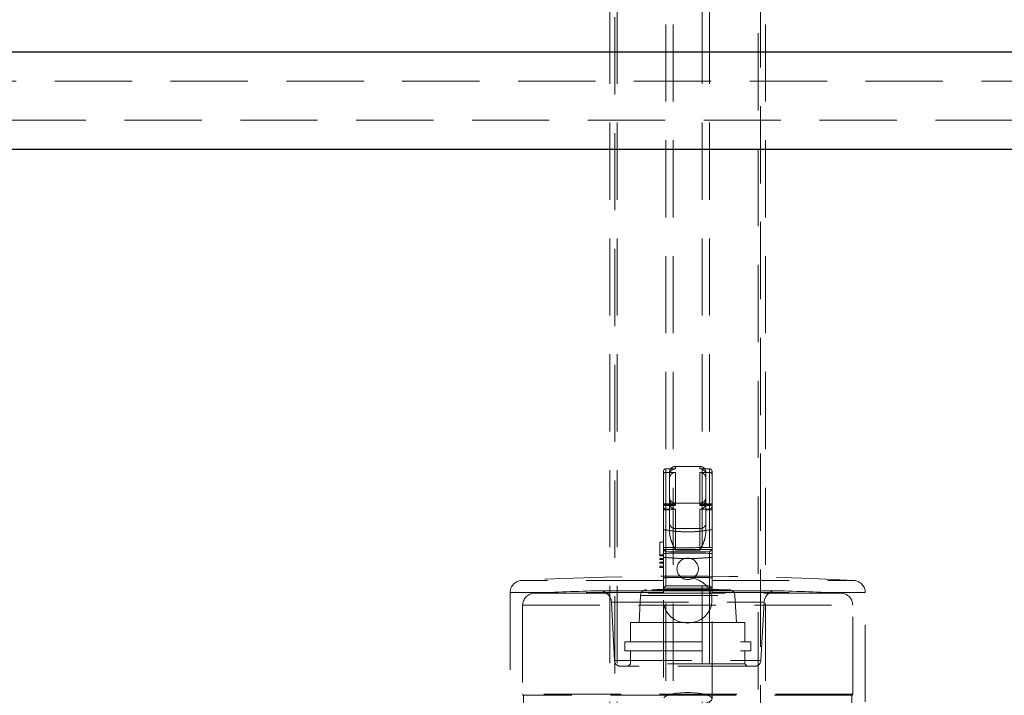
# Model space of a CAD drawing. Units: millimetres. Extents: x 100 to 10400, y 100 to 7325.
# Drawn here: x 2597 to 3002, y 2163 to 2441 of the extents above; entities that cross this region are included whole.
import ezdxf

# ---------------------------------------------------------------- set-up
doc = ezdxf.new("R2010")
doc.units = ezdxf.units.MM
doc.header["$LTSCALE"] = 25
doc.linetypes.add('SLD-Dashed', pattern=[1.905, 1.27, -0.635])
doc.linetypes.add('SLD-Solid', pattern=[0])
doc.layers.add('FORMAT', color=7, linetype='SLD-Solid')
doc.styles.add('SLDTEXTSTYLE0', font='GOTHIC.TTF', dxfattribs={"width": 0.913})
doc.dimstyles.new('SLDDIMSTYLE1', dxfattribs={"dimtxt": 87.5, "dimasz": 88.9, "dimexe": 0, "dimexo": 0.0625, "dimgap": 21.875, "dimtad": 1, "dimdec": 0, "dimrnd": 1e-09, "dimzin": 12, "dimdsep": 46, "dimtxsty": 'SLDTEXTSTYLE0', "dimsah": 1, "dimcen": 0.09, "dimadec": 0, "dimazin": 3, "dimtfac": 1, "dimtdec": 0, "dimtofl": 0, "dimtmove": 0, "dimatfit": 3, "dimfxl": 1, "dimfrac": 2, "dimtolj": 1, "dimtzin": 12, "dimarcsym": 0})

# ---------------------------------------------------------------- blocks, each defined once
blk = doc.blocks.new('_D_2')
at = {"layer": 'FORMAT', "color": 7}
for p, q in [((2636.61, 4023.66), (2176.61, 4023.66)), ((2201.61, 4023.66), (2201.61, 1770.66)), ((2657.8, 1770.66), (2176.61, 1770.66))]:
    blk.add_line(p, q, dxfattribs=at)
for points in [[(2201.61, 4023.66), (2192.08, 3934.76), (2211.13, 3934.76)], [(2201.61, 1770.66), (2211.13, 1859.56), (2192.08, 1859.56)]]:
    blk.add_solid(points, dxfattribs=at)
at = {"layer": 'FORMAT', "color": 7, "insert": (2089.84, 2767.85), "char_height": 87.5, "attachment_point": 1, "rotation": 90, "style": 'SLDTEXTSTYLE0'}
blk.add_mtext('2253', dxfattribs=at)

msp = doc.modelspace()

# ---------------------------------------------------------------- linework, layer by layer
at = {"color": 7, "linetype": 'SLD-Dashed', "lineweight": 18}
for p, q in [((2839.61, 3922.66), (2839.61, 1978.66)), ((2842.61, 3922.66), (2842.61, 2022.66)), ((2862.61, 1978.66), (2862.61, 3922.66)), ((2865.61, 1978.66), (2865.61, 3922.66)), ((2877.61, 3922.66), (2877.61, 1978.66)), ((2880.61, 3922.66), (2880.61, 1978.66)), ((2900.61, 2022.66), (2900.61, 3922.66)), ((2903.61, 1978.66), (2903.61, 3922.66)), ((2841.61, 3156.36), (2841.61, 1992.66)), ((2901.61, 1992.66), (2901.61, 3156.36)), ((3548.02, 2415.66), (2495.2, 2415.66)), ((2497.2, 2399.66), (3546.02, 2399.66)), ((2861.61, 2254.01), (2861.61, 2255.12)), ((2862.61, 2256.28), (2866.61, 2256.28)), ((2862.61, 2241.18), (2862.61, 2256.28)), ((2862.61, 2254.82), (2866.61, 2254.82)), ((2862.61, 2254.82), (2862.61, 2239.71)), ((2866.61, 2256.28), (2866.61, 2257.27)), ((2876.61, 2257.27), (2866.61, 2257.27)), ((2866.61, 2241.53), (2866.61, 2254.82)), ((2866.61, 2254.82), (2866.61, 2241.53)), ((2876.61, 2256.28), (2876.61, 2257.27)), ((2876.61, 2256.28), (2880.61, 2256.28)), ((2876.61, 2254.82), (2876.61, 2241.53)), ((2876.61, 2254.82), (2880.61, 2254.82)), ((2876.61, 2241.53), (2876.61, 2254.82)), ((2880.61, 2256.28), (2880.61, 2241.18)), ((2880.61, 2239.71), (2880.61, 2254.82)), ((2881.61, 2255.12), (2881.61, 2254.01)), ((2861.61, 2241.93), (2861.61, 2254.01)), ((2864.11, 2253.76), (2864.11, 2254.77)), ((2864.11, 2253.76), (2864.11, 2252.25)), ((2864.11, 2240.74), (2864.11, 2252.25)), ((2879.11, 2254.77), (2879.11, 2253.76)), ((2879.11, 2253.76), (2879.11, 2252.25)), ((2879.11, 2252.25), (2879.11, 2240.74)), ((2881.61, 2254.01), (2881.61, 2241.93)), ((2861.61, 2241.53), (2861.61, 2241.93)), ((2865.3, 2241.93), (2861.61, 2241.93)), ((2861.61, 2241.53), (2866.61, 2241.53)), ((2861.61, 2231.31), (2861.61, 2241.53)), ((2861.61, 2239.43), (2864.11, 2239.43)), ((2862.61, 2241.18), (2866.61, 2241.18)), ((2862.61, 2239.71), (2866.61, 2239.71)), ((2864.11, 2239.43), (2864.11, 2240.74)), ((2864.11, 2230.28), (2864.11, 2239.43)), ((2866.61, 2241.18), (2866.61, 2242.16)), ((2876.61, 2242.16), (2866.61, 2242.16)), ((2866.61, 2231.74), (2866.61, 2239.71)), ((2866.61, 2239.71), (2866.61, 2231.74)), ((2876.61, 2241.18), (2876.61, 2242.16)), ((2876.61, 2241.53), (2881.61, 2241.53)), ((2876.61, 2241.18), (2880.61, 2241.18)), ((2876.61, 2239.71), (2876.61, 2231.74)), ((2876.61, 2239.71), (2880.61, 2239.71)), ((2876.61, 2231.74), (2876.61, 2239.71)), ((2881.61, 2241.93), (2877.92, 2241.93)), ((2879.11, 2240.74), (2879.11, 2239.43)), ((2879.11, 2239.43), (2881.61, 2239.43)), ((2879.11, 2230.28), (2879.11, 2239.43)), ((2881.61, 2241.93), (2881.61, 2241.53)), ((2881.61, 2231.31), (2881.61, 2241.53)), ((2866.61, 2222.78), (2866.61, 2231.74)), ((2866.61, 2231.74), (2876.61, 2231.74)), ((2866.61, 2231.74), (2866.61, 2222.78)), ((2876.61, 2231.74), (2876.61, 2222.78)), ((2876.61, 2222.78), (2876.61, 2231.74)), ((2860.11, 2226.16), (2861.61, 2226.16)), ((2860.11, 2220.96), (2860.11, 2226.16)), ((2861.61, 2207.16), (2861.61, 2223.16)), ((2862.61, 2222.16), (2861.61, 2223.16)), ((2861.61, 2223.16), (2881.61, 2223.16)), ((2866.61, 2222.78), (2876.61, 2222.78)), ((2881.61, 2223.16), (2880.61, 2222.16)), ((2881.61, 2223.16), (2881.61, 2207.16)), ((2860.11, 2220.46), (2860.11, 2220.96)), ((2860.11, 2220.96), (2861.61, 2220.96)), ((2860.11, 2220.46), (2861.61, 2220.46)), ((2860.11, 2218.96), (2860.11, 2219.46)), ((2860.11, 2219.46), (2861.61, 2219.46)), ((2860.11, 2218.96), (2861.61, 2218.96)), ((2862.61, 2222.16), (2862.61, 2208.16)), ((2880.61, 2222.16), (2862.61, 2222.16)), ((2880.61, 2208.16), (2880.61, 2222.16)), ((2860.11, 2217.96), (2861.61, 2217.96)), ((2860.11, 2217.46), (2860.11, 2217.96)), ((2860.11, 2217.46), (2861.61, 2217.46)), ((2860.11, 2216.21), (2861.61, 2216.21)), ((2860.11, 2215.71), (2860.11, 2216.21)), ((2860.11, 2215.71), (2861.61, 2215.71)), ((2861.61, 2210.41), (2803.4, 2210.41)), ((2881.61, 2210.41), (2939.82, 2210.41)), ((2888.56, 2206.55), (2854.66, 2206.55)), ((2862.61, 2208.16), (2861.61, 2207.16)), ((2881.61, 2207.16), (2861.61, 2207.16)), ((2862.61, 2208.16), (2880.61, 2208.16)), ((2881.61, 2207.16), (2880.61, 2208.16)), ((2798.61, 2205.42), (2798.61, 2077.16)), ((2861.61, 2205.42), (2798.65, 2205.42)), ((2934.7, 2205.16), (2808.52, 2205.16)), ((2835.1, 2206.16), (2908.12, 2206.16)), ((2907.98, 2206.16), (2835.24, 2206.16)), ((2852.19, 2204.18), (2851.61, 2193.16)), ((2852.23, 2204.18), (2890.99, 2204.18)), ((2881.61, 2206.16), (2861.61, 2206.16)), ((2861.61, 2206.16), (2861.61, 2205.42)), ((2861.61, 2205.93), (2861.61, 2205.42)), ((2861.61, 2202.24), (2861.61, 2161.7)), ((2881.61, 2206.16), (2881.61, 2205.42)), ((2881.61, 2205.42), (2881.61, 2205.93)), ((2881.61, 2205.42), (2944.56, 2205.42)), ((2881.61, 2161.7), (2881.61, 2202.24)), ((2891.61, 2193.16), (2891.03, 2204.18)), ((2944.61, 2065.16), (2944.61, 2205.42)), ((2803.76, 2200.17), (2803.76, 2163.64)), ((2803.77, 2200.17), (2939.45, 2200.17)), ((2840.23, 2201.42), (2841.48, 2177.53)), ((2840.24, 2201.42), (2902.97, 2201.42)), ((2901.73, 2177.53), (2902.99, 2201.42)), ((2939.46, 2163.64), (2939.46, 2200.17)), ((2871.61, 2193.16), (2848.11, 2193.16)), ((2848.11, 2193.16), (2848.11, 2185.16)), ((2895.11, 2193.16), (2871.61, 2193.16)), ((2895.11, 2185.16), (2895.11, 2193.16)), ((2845.71, 2185.16), (2897.51, 2185.16)), ((2845.71, 2185.16), (2845.71, 2181.46)), ((2897.51, 2181.46), (2897.51, 2185.16)), ((2845.71, 2181.46), (2897.51, 2181.46)), ((2848.11, 2181.46), (2848.11, 2176.16)), ((2895.11, 2176.16), (2895.11, 2181.46)), ((2841.53, 2177.53), (2901.69, 2177.53)), ((2899.24, 2175.16), (2843.98, 2175.16)), ((2848.11, 2176.16), (2847.11, 2175.16)), ((2895.11, 2176.16), (2848.11, 2176.16)), ((2896.11, 2175.16), (2895.11, 2176.16)), ((2939.45, 2163.64), (2803.77, 2163.64)), ((2871.61, 2163.16), (2804.11, 2163.16)), ((2804.11, 2163.16), (2804.11, 2054.51)), ((2939.11, 2163.16), (2871.61, 2163.16)), ((2939.11, 2054.51), (2939.11, 2163.16))]:
    msp.add_line(p, q, dxfattribs=at)
at = {"color": 7, "linetype": 'SLD-Solid', "lineweight": 25}
for p, q in [((3561.61, 2427.66), (2481.61, 2427.66)), ((2486.61, 2387.66), (3556.61, 2387.66))]:
    msp.add_line(p, q, dxfattribs=at)
at = {"color": 7, "linetype": 'SLD-Dashed', "lineweight": 18, "flags": 128}
for points in [[(2871.61, 2192.89), (2873.5, 2193.06), (2875.33, 2193.56), (2877.02, 2194.38), (2878.51, 2195.47), (2879.75, 2196.82), (2880.71, 2198.36), (2881.33, 2200.03), (2881.6, 2201.79), (2881.51, 2203.57), (2881.06, 2205.29), (2880.27, 2206.91), (2879.17, 2208.36), (2877.79, 2209.58), (2876.19, 2210.54), (2874.43, 2211.2), (2872.56, 2211.54), (2870.66, 2211.54), (2868.79, 2211.2), (2867.03, 2210.54), (2865.43, 2209.58), (2864.05, 2208.36), (2862.95, 2206.91), (2862.16, 2205.29), (2861.71, 2203.57), (2861.62, 2201.79), (2861.89, 2200.03), (2862.51, 2198.36), (2863.46, 2196.82), (2864.71, 2195.47), (2866.2, 2194.38), (2867.89, 2193.56), (2869.72, 2193.06), (2871.61, 2192.89)], [(2871.61, 2159.11), (2873.5, 2159.16), (2875.33, 2159.3), (2877.02, 2159.52), (2878.51, 2159.83), (2879.75, 2160.2), (2880.71, 2160.63), (2881.33, 2161.09), (2881.6, 2161.58), (2881.51, 2162.07), (2881.06, 2162.55), (2880.27, 2162.99), (2879.17, 2163.4), (2877.79, 2163.74), (2876.19, 2164), (2874.43, 2164.18), (2872.56, 2164.28), (2870.66, 2164.28), (2868.79, 2164.18), (2867.03, 2164), (2865.43, 2163.74), (2864.05, 2163.4), (2862.95, 2162.99), (2862.16, 2162.55), (2861.71, 2162.07), (2861.62, 2161.58), (2861.89, 2161.09), (2862.51, 2160.63), (2863.46, 2160.2), (2864.71, 2159.83), (2866.2, 2159.52), (2867.89, 2159.3), (2869.72, 2159.16), (2871.61, 2159.11)]]:
    msp.add_lwpolyline(points, dxfattribs=at)
at = {"color": 7, "linetype": 'SLD-Dashed', "lineweight": 18}
msp.add_circle((2871.61, 2215.16), 4.4, dxfattribs=at)
for centre, radius, start, end in [((2866.61, 2254.77), 2.5, 90, 180), ((2876.61, 2254.77), 2.5, 0, 90), ((2866.61, 2244.66), 2.5, 180, 270), ((2876.61, 2244.66), 2.5, 270, 0), ((2866.49, 2234.12), 2.38, 183.3189, 272.9727), ((2876.73, 2234.12), 2.38, 267.0273, 356.6811), ((2871.61, 878.91), 1342.65, 89.57326, 90.42674), ((2871.61, 878.91), 1342.65, 89.57326, 90.42674), ((2803.61, 2205.42), 5, 92.9346, 180), ((2871.61, 878.91), 1333.25, 87.06545, 92.93455), ((2871.61, 878.91), 1332.66, 89.57006, 90.42994), ((2871.61, 878.91), 1332.66, 89.57006, 90.42994), ((2871.61, 878.91), 1332.65, 89.57005, 90.42996), ((2939.61, 2205.42), 5, 0, 87.0654), ((2854.68, 2204.05), 2.5, 90.7318, 177), ((2871.61, 878.91), 1327.75, 89.26821, 90.73179), ((2888.53, 2204.05), 2.5, 3, 89.2682), ((2808.76, 2200.17), 5, 92.7234, 180), ((2871.61, 878.91), 1327.75, 91.57557, 92.72341), ((2835.24, 2201.16), 5, 90, 91.5756), ((2835.24, 2201.16), 5, 3, 90), ((2907.98, 2201.16), 5, 90, 177), ((2907.98, 2201.16), 5, 88.4244, 90), ((2871.61, 878.91), 1327.75, 87.27659, 88.42443), ((2934.46, 2200.17), 5, 0, 87.2766), ((2843.98, 2177.66), 2.5, 183, 270), ((2899.24, 2177.66), 2.5, 270, 357), ((2804.26, 2163.64), 0.5, 180, 252.5424), ((2938.96, 2163.64), 0.5, 287.4576, 0)]:
    msp.add_arc(centre, radius, start, end, dxfattribs=at)
for points, knots in [([(2862.61, 2256.28), (2862.52, 2256.27), (2862.35, 2256.26), (2862.1, 2256.14), (2861.84, 2255.91), (2861.65, 2255.55), (2861.61, 2255.27), (2861.61, 2255.13), (2861.61, 2255.12)], [0, 0, 0, 0, 0.127394, 0.254056, 0.44121, 0.71989, 0.996822, 1, 1, 1, 1]), ([(2862.61, 2254.82), (2862.51, 2254.81), (2862.32, 2254.8), (2862.07, 2254.7), (2861.83, 2254.54), (2861.65, 2254.31), (2861.61, 2254.11), (2861.61, 2254.02), (2861.61, 2254.01)], [0, 0, 0, 0, 0.157837, 0.315145, 0.48452, 0.736296, 0.996431, 1, 1, 1, 1]), ([(2866.61, 2256.28), (2866.33, 2256.25), (2865.77, 2256.2), (2865.03, 2255.77), (2864.46, 2255.14), (2864.15, 2254.43), (2864.12, 2253.95), (2864.11, 2253.76)], [0, 0, 0, 0, 0.212015, 0.423998, 0.636902, 0.851808, 1, 1, 1, 1]), ([(2864.11, 2252.25), (2864.14, 2252.55), (2864.19, 2253.13), (2864.64, 2253.92), (2865.3, 2254.49), (2866, 2254.78), (2866.45, 2254.81), (2866.61, 2254.82)], [0, 0, 0, 0, 0.221767, 0.443633, 0.662601, 0.876188, 1, 1, 1, 1]), ([(2879.11, 2253.76), (2879.08, 2254.04), (2879.02, 2254.62), (2878.59, 2255.38), (2877.94, 2255.95), (2877.24, 2256.24), (2876.79, 2256.27), (2876.61, 2256.28)], [0, 0, 0, 0, 0.217468, 0.434975, 0.65139, 0.865699, 1, 1, 1, 1]), ([(2876.61, 2254.82), (2876.88, 2254.79), (2877.44, 2254.73), (2878.17, 2254.31), (2878.74, 2253.68), (2879.06, 2252.96), (2879.09, 2252.46), (2879.11, 2252.25)], [0, 0, 0, 0, 0.208043, 0.416008, 0.626188, 0.841285, 1, 1, 1, 1]), ([(2880.61, 2256.28), (2880.69, 2256.27), (2880.86, 2256.26), (2881.12, 2256.14), (2881.38, 2255.91), (2881.56, 2255.55), (2881.61, 2255.27), (2881.61, 2255.13), (2881.61, 2255.12)], [0, 0, 0, 0, 0.127394, 0.254056, 0.44121, 0.71989, 0.996822, 1, 1, 1, 1]), ([(2880.61, 2254.82), (2880.7, 2254.81), (2880.89, 2254.8), (2881.15, 2254.7), (2881.39, 2254.54), (2881.56, 2254.31), (2881.61, 2254.11), (2881.61, 2254.02), (2881.61, 2254.01)], [0, 0, 0, 0, 0.157837, 0.315145, 0.48452, 0.736296, 0.996431, 1, 1, 1, 1]), ([(2864.11, 2243.7), (2864.14, 2243.41), (2864.19, 2242.84), (2864.63, 2242.08), (2865.27, 2241.51), (2865.97, 2241.22), (2866.43, 2241.19), (2866.61, 2241.18)], [0, 0, 0, 0, 0.217286, 0.434603, 0.651009, 0.865429, 1, 1, 1, 1]), ([(2876.61, 2241.18), (2876.89, 2241.2), (2877.45, 2241.26), (2878.19, 2241.69), (2878.76, 2242.32), (2879.06, 2243.03), (2879.1, 2243.51), (2879.11, 2243.7)], [0, 0, 0, 0, 0.212098, 0.424164, 0.637178, 0.852178, 1, 1, 1, 1]), ([(2861.61, 2242.04), (2861.61, 2242.04), (2861.61, 2241.95), (2861.65, 2241.75), (2861.81, 2241.49), (2862.06, 2241.3), (2862.33, 2241.2), (2862.52, 2241.18), (2862.61, 2241.18)], [0, 0, 0, 0, 0.003485, 0.227769, 0.493223, 0.696869, 0.848144, 1, 1, 1, 1]), ([(2861.61, 2240.95), (2861.61, 2240.95), (2861.61, 2240.8), (2861.66, 2240.49), (2861.85, 2240.1), (2862.11, 2239.86), (2862.36, 2239.73), (2862.53, 2239.72), (2862.61, 2239.71)], [0, 0, 0, 0, 0.003109, 0.292593, 0.576018, 0.758947, 0.879077, 1, 1, 1, 1]), ([(2866.61, 2239.71), (2866.33, 2239.74), (2865.78, 2239.79), (2865.04, 2240.22), (2864.48, 2240.85), (2864.16, 2241.57), (2864.12, 2242.06), (2864.11, 2242.27)], [0, 0, 0, 0, 0.208252, 0.416424, 0.626882, 0.842224, 1, 1, 1, 1]), ([(2864.11, 2240.74), (2864.13, 2240.92), (2864.16, 2241.28), (2864.45, 2241.69), (2864.97, 2241.96), (2865.73, 2241.92), (2866.32, 2241.69), (2866.61, 2241.53), (2866.61, 2241.53)], [0, 0, 0, 0, 0.139637, 0.278607, 0.474536, 0.744351, 0.997882, 1, 1, 1, 1]), ([(2879.11, 2242.27), (2879.08, 2241.98), (2879.02, 2241.39), (2878.58, 2240.61), (2877.92, 2240.03), (2877.22, 2239.75), (2876.77, 2239.72), (2876.61, 2239.71)], [0, 0, 0, 0, 0.221285, 0.442648, 0.661603, 0.875484, 1, 1, 1, 1]), ([(2876.61, 2241.53), (2876.61, 2241.53), (2876.9, 2241.69), (2877.49, 2241.92), (2878.25, 2241.96), (2878.77, 2241.69), (2879.06, 2241.28), (2879.09, 2240.92), (2879.11, 2240.74)], [0, 0, 0, 0, 0.002118, 0.255649, 0.525464, 0.721393, 0.860363, 1, 1, 1, 1]), ([(2881.61, 2242.04), (2881.61, 2242.04), (2881.61, 2241.95), (2881.57, 2241.75), (2881.41, 2241.49), (2881.16, 2241.3), (2880.89, 2241.2), (2880.7, 2241.18), (2880.61, 2241.18)], [0, 0, 0, 0, 0.003485, 0.227769, 0.493223, 0.696869, 0.848144, 1, 1, 1, 1]), ([(2881.61, 2240.95), (2881.61, 2240.95), (2881.61, 2240.8), (2881.56, 2240.49), (2881.37, 2240.1), (2881.11, 2239.86), (2880.86, 2239.73), (2880.69, 2239.72), (2880.61, 2239.71)], [0, 0, 0, 0, 0.003109, 0.292593, 0.576018, 0.758947, 0.879077, 1, 1, 1, 1]), ([(2861.61, 2231.31), (2863.63, 2231), (2867.72, 2230.36), (2873.22, 2230.32), (2877.88, 2230.68), (2880.36, 2231.1), (2881.61, 2231.31)], [0, 0, 0, 0, 0.3062244, 0.62134, 0.8096738, 1, 1, 1, 1]), ([(2861.61, 2223.9), (2861.61, 2224.25), (2861.61, 2225.41), (2861.61, 2227.3), (2861.61, 2229.47), (2861.61, 2230.7), (2861.61, 2231.31)], [0, 0, 0, 0, 0.124493, 0.411186, 0.7059, 1, 1, 1, 1]), ([(2881.61, 2231.31), (2879.59, 2231), (2875.5, 2230.36), (2869.99, 2230.32), (2865.34, 2230.68), (2862.86, 2231.1), (2861.61, 2231.31)], [0, 0, 0, 0, 0.306224, 0.62134, 0.809674, 1, 1, 1, 1]), ([(2881.61, 2231.31), (2881.61, 2230.7), (2881.61, 2229.46), (2881.61, 2226.99), (2881.61, 2225.02), (2881.61, 2223.9)], [0, 0, 0, 0, 0.293916, 0.59623, 1, 1, 1, 1]), ([(2864.11, 2230.28), (2864.24, 2229.24), (2864.47, 2227.4), (2865.54, 2224.95), (2866.24, 2223.51), (2866.61, 2222.79), (2866.61, 2222.78)], [0, 0, 0, 0, 0.394293, 0.694783, 0.997488, 1, 1, 1, 1]), ([(2876.61, 2222.78), (2876.61, 2222.79), (2876.97, 2223.51), (2877.68, 2224.95), (2878.75, 2227.39), (2878.98, 2229.24), (2879.11, 2230.28)], [0, 0, 0, 0, 0.002512, 0.303575, 0.605706, 1, 1, 1, 1]), ([(2861.61, 2223.16), (2861.61, 2223.17), (2861.61, 2223.19), (2861.61, 2223.37), (2861.61, 2223.61), (2861.61, 2223.81), (2861.61, 2223.9)], [0, 0, 0, 0, 0.26004, 0.520103, 0.779478, 1, 1, 1, 1]), ([(2861.61, 2223.9), (2862.27, 2223.89), (2865.59, 2223.87), (2872.28, 2223.85), (2878.27, 2223.88), (2881.61, 2223.9)], [0, 0, 0, 0, 0.0998451, 0.4995949, 1, 1, 1, 1]), ([(2881.61, 2223.9), (2881.61, 2223.79), (2881.61, 2223.58), (2881.61, 2223.34), (2881.61, 2223.19), (2881.61, 2223.17), (2881.61, 2223.16)], [0, 0, 0, 0, 0.257032, 0.514024, 0.772049, 1, 1, 1, 1]), ([(2861.61, 2219.91), (2863.24, 2219.77), (2866.51, 2219.48), (2871.51, 2219.37), (2876.56, 2219.47), (2879.93, 2219.76), (2881.61, 2219.91)], [0, 0, 0, 0, 0.246372, 0.492734, 0.746362, 1, 1, 1, 1]), ([(2861.61, 2206.16), (2861.61, 2206.27), (2861.61, 2206.49), (2861.61, 2206.79), (2861.61, 2207.02), (2861.61, 2207.14), (2861.61, 2207.15), (2861.61, 2207.16)], [0, 0, 0, 0, 0.212192, 0.424352, 0.637416, 0.852384, 1, 1, 1, 1]), ([(2881.61, 2207.16), (2881.61, 2207.15), (2881.61, 2207.13), (2881.61, 2206.95), (2881.61, 2206.69), (2881.61, 2206.41), (2881.61, 2206.23), (2881.61, 2206.16)], [0, 0, 0, 0, 0.2172116, 0.4344538, 0.6507891, 0.865199, 1, 1, 1, 1])]:
    msp.add_open_spline(points, degree=3, knots=knots, dxfattribs=at)

# ---------------------------------------------------------------- dimensions: what is measured, and where the dimension line sits
at = {"layer": 'FORMAT', "color": 7}
dim = msp.add_linear_dim(base=(2201.61, 1770.66), p1=(2661.61, 4023.66), p2=(2682.8, 1770.66), angle=90, dimstyle='SLDDIMSTYLE1', dxfattribs=at)
dim.commit()
dim.dimension.update_dxf_attribs({"geometry": '_D_2', "text_midpoint": (2201.61, 2897.16), "dimtype": 160})

doc.saveas('drawing.dxf')
